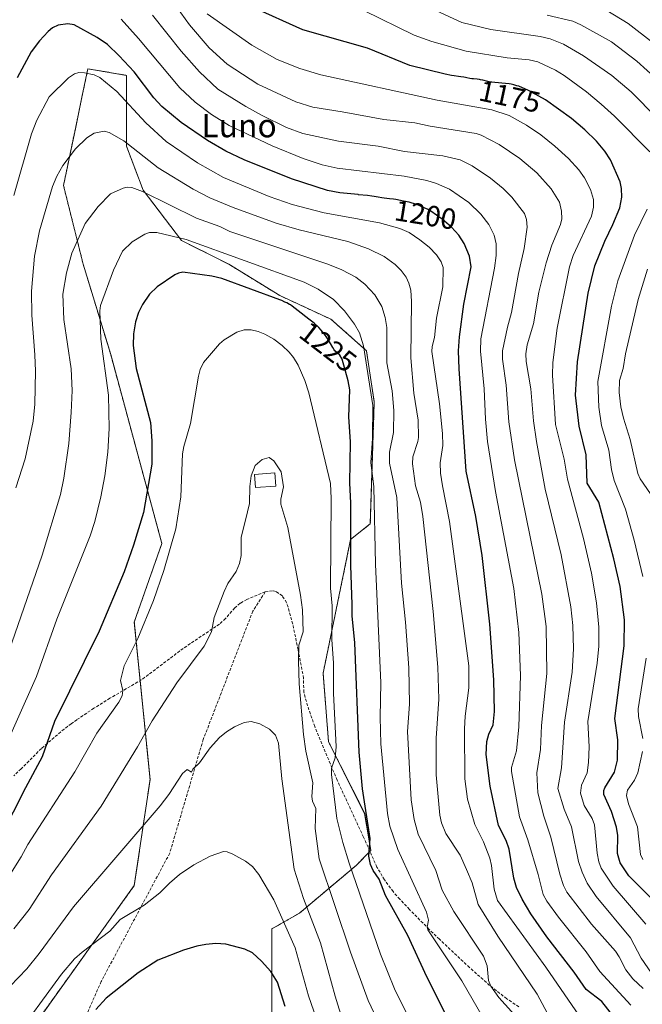
# Model space of a CAD drawing. Units: metres. Extents: x 664939 to 668396, y 4751233 to 4753629.
# Drawn here: x 665554 to 665767, y 4751414 to 4751751 of the extents above; entities that cross this region are included whole.
import ezdxf
from ezdxf.enums import TextEntityAlignment as Align

# ---------------------------------------------------------------- set-up
doc = ezdxf.new("R2010")
doc.units = ezdxf.units.M
doc.header["$MEASUREMENT"] = 0
doc.linetypes.add('TRAZOS', pattern=[0.75, 0.5, -0.25])
doc.linetypes.add('TRAZOSX2', pattern=[1.5, 1, -0.5])
for name, color, linetype, lineweight in [('Arbolado forestal', 92, 'TRAZOS', 0), ('Arbolado forestal CxS', 92, 'Continuous', 0), ('Curva de nivel maestra', 36, 'Continuous', 30), ('Curva de nivel normal', 36, 'Continuous', 0), ('Edificación', 1, 'Continuous', 13), ('Edificación Cxs', 1, 'Continuous', 13), ('Pastizal CxS', 92, 'Continuous', 0), ('Rótulo de curva de nivel directora', 19, 'Continuous', 0), ('Senda', 19, 'TRAZOSX2', 0), ('Texto cartográfico', 19, 'Continuous', 0)]:
    doc.layers.add(name, color=color, linetype=linetype, lineweight=lineweight)
doc.styles.add('Arial', font='txt', dxfattribs={"height": 0.2})

# ---------------------------------------------------------------- blocks, each defined once
blk = doc.blocks.new('*U158')
at = {"layer": 'Arbolado forestal CxS', "color": 92, "linetype": 'Continuous', "lineweight": 0}
blk.add_polyline3d([(665640.02, 4751397.68, 1255.13), (665640.02, 4751439.47, 1247.09), (665649.45, 4751444.87, 1241.75), (665668.85, 4751461.18, 1228.39), (665673.86, 4751466.33, 1224.94), (665671.79, 4751479, 1225.61), (665659.39, 4751503.61, 1230.55), (665657.54, 4751527.11, 1232.08), (665666.98, 4751572.95, 1224.84), (665673.72, 4751578.34, 1221.01), (665675.07, 4751620.14, 1219.49), (665672.38, 4751637.67, 1219.78), (665660.24, 4751648.45, 1222.95), (665642.72, 4751656.54, 1224.3), (665625.19, 4751667.33, 1221.79), (665609.01, 4751675.42, 1220.39), (665595.88, 4751692.65, 1214.87), (665590.13, 4751707.78, 1210.51), (665590.13, 4751732.05, 1201.56), (665576.9, 4751734.31, 1204.68), (665574.87, 4751724.57, 1207.06), (665572.73, 4751714.3, 1208.78), (665568.56, 4751694.29, 1211.15), (665575.3, 4751667.33, 1216.57), (665584.74, 4751636.32, 1221.02), (665602.27, 4751571.6, 1227.6), (665592.83, 4751544.64, 1228.04), (665598.22, 4751490.71, 1237.77), (665592.83, 4751454.31, 1243.31), (665546.02, 4751389, 1245.52)], dxfattribs=at)
blk = doc.blocks.new('*U161')
at = {"layer": 'Curva de nivel normal', "color": 36, "linetype": 'Continuous', "lineweight": 0}
for points in [[(665769.82, 4751588.6, 1165), (665766.2, 4751593.77, 1165), (665765.4, 4751595.53, 1165), (665762.84, 4751607.18, 1165), (665760.52, 4751614.56, 1165), (665759.65, 4751618.39, 1165), (665759.01, 4751623.32, 1165), (665759.15, 4751627.39, 1165), (665760.36, 4751631.57, 1165), (665761.25, 4751636.57, 1165), (665765.57, 4751655.22, 1165), (665768.75, 4751665.59, 1165)], [(665772, 4751717.39, 1165), (665763.09, 4751726.38, 1165), (665756.52, 4751732, 1165), (665746.79, 4751738.72, 1165), (665739.9, 4751742.75, 1165), (665735.33, 4751744.52, 1165), (665731.99, 4751745.42, 1165), (665715.03, 4751747.82, 1165), (665705.13, 4751750.17, 1165), (665694.98, 4751754.9, 1165)]]:
    blk.add_polyline3d(points, dxfattribs=at)
blk = doc.blocks.new('*U188')
at = {"layer": 'Curva de nivel normal', "color": 36, "linetype": 'Continuous', "lineweight": 0}
blk.add_polyline3d([(665770.82, 4751743.09, 1155), (665762.07, 4751749.86, 1155), (665754.75, 4751754.29, 1155)], dxfattribs=at)
blk = doc.blocks.new('*U211')
at = {"layer": 'Curva de nivel normal', "color": 36, "linetype": 'Continuous', "lineweight": 0}
for points in [[(665767.15, 4751463.24, 1170), (665766.37, 4751465.01, 1170), (665765.34, 4751474.48, 1170), (665762.24, 4751482.38, 1170), (665761.55, 4751485.14, 1170), (665761.91, 4751487.06, 1170), (665764.3, 4751490.43, 1170), (665765.44, 4751492.96, 1170), (665767.06, 4751500.24, 1170)], [(665767.08, 4751504.73, 1170), (665765.66, 4751512.27, 1170), (665765.52, 4751514.94, 1170), (665768.32, 4751532.31, 1170)], [(665767.15, 4751560.2, 1170), (665764.21, 4751572.68, 1170), (665761.17, 4751583.32, 1170), (665757.34, 4751593.13, 1170), (665756.41, 4751596.99, 1170), (665755.49, 4751603.55, 1170), (665752.96, 4751611.99, 1170), (665752, 4751618.36, 1170), (665751.69, 4751627.11, 1170), (665756.37, 4751652.97, 1170), (665758.54, 4751661.56, 1170), (665764.28, 4751677.32, 1170), (665768.58, 4751686.23, 1170)], [(665769.58, 4751705.89, 1170), (665757.45, 4751718.04, 1170), (665752.85, 4751722.16, 1170), (665747.8, 4751726.4, 1170), (665740.19, 4751731.98, 1170), (665737.21, 4751733.79, 1170), (665731.16, 4751736.68, 1170), (665728.17, 4751737.33, 1170), (665720.62, 4751738.04, 1170), (665706.57, 4751740.3, 1170), (665694.78, 4751743.66, 1170), (665688.74, 4751745.84, 1170), (665671.47, 4751754.32, 1170)]]:
    blk.add_polyline3d(points, dxfattribs=at)
blk = doc.blocks.new('*U231')
at = {"layer": 'Curva de nivel normal', "color": 36, "linetype": 'Continuous', "lineweight": 0}
blk.add_polyline3d([(665772.19, 4751730.53, 1160), (665765.13, 4751736.87, 1160), (665756.35, 4751743.59, 1160), (665745.94, 4751749.42, 1160), (665743.09, 4751750.64, 1160), (665734.38, 4751752.73, 1160)], dxfattribs=at)

msp = doc.modelspace()

# ---------------------------------------------------------------- linework, layer by layer
at = {"layer": 'Arbolado forestal', "color": 92, "linetype": 'TRAZOS', "lineweight": 0}
msp.add_polyline3d([(665546.02, 4751389, 1245.52), (665592.83, 4751454.31, 1243.31), (665598.22, 4751490.71, 1237.77), (665594.83, 4751524.58, 1231.31), (665592.83, 4751544.64, 1228.04), (665602.27, 4751571.6, 1227.6), (665584.74, 4751636.32, 1221.02), (665575.3, 4751667.33, 1216.57), (665568.56, 4751694.29, 1211.15), (665572.73, 4751714.3, 1208.78), (665574.87, 4751724.57, 1207.06), (665576.9, 4751734.31, 1204.68), (665590.13, 4751732.05, 1201.56), (665590.13, 4751707.78, 1210.51), (665595.88, 4751692.65, 1214.87), (665609.01, 4751675.42, 1220.39), (665625.19, 4751667.33, 1221.79), (665642.72, 4751656.54, 1224.3), (665660.24, 4751648.45, 1222.95), (665672.38, 4751637.67, 1219.78), (665675.07, 4751620.14, 1219.49), (665673.72, 4751578.34, 1221.01), (665666.98, 4751572.95, 1224.84), (665657.54, 4751527.11, 1232.08), (665659.39, 4751503.61, 1230.55), (665671.78, 4751479.01, 1225.61), (665673.86, 4751466.33, 1224.94), (665673.58, 4751466.04, 1225.04), (665668.85, 4751461.18, 1228.39), (665649.45, 4751444.87, 1241.75), (665640.02, 4751439.47, 1247.09), (665640.01, 4751397.68, 1255.13)], dxfattribs=at)
at = {"layer": 'Curva de nivel maestra', "color": 36, "linetype": 'Continuous', "lineweight": 30}
for points in [[(665770.06, 4751449.87, 1175), (665762.36, 4751457.69, 1175), (665759.41, 4751462.08, 1175), (665758.44, 4751465.31, 1175), (665758.59, 4751471.48, 1175), (665758.14, 4751474.35, 1175), (665756.39, 4751479.66, 1175), (665753.75, 4751485.56, 1175), (665753.74, 4751486.87, 1175), (665754.08, 4751487.81, 1175), (665757.44, 4751493.22, 1175), (665758.43, 4751497.28, 1175), (665758.57, 4751504.22, 1175), (665757.52, 4751511.6, 1175), (665760.75, 4751536.49, 1175), (665760.83, 4751545.42, 1175), (665759.34, 4751556.81, 1175), (665757.22, 4751566.28, 1175), (665752.03, 4751585.75, 1175), (665748.09, 4751592.22, 1175), (665747.76, 4751601.97, 1175), (665745.36, 4751611.8, 1175), (665744.02, 4751622.39, 1175), (665744.74, 4751633.88, 1175), (665748.43, 4751657.34, 1175), (665750.7, 4751666.75, 1175), (665754.12, 4751675.24, 1175), (665756.9, 4751680.94, 1175), (665759.21, 4751686.64, 1175), (665759.99, 4751690.34, 1175), (665759.87, 4751693.21, 1175), (665759.32, 4751695.54, 1175), (665756, 4751703.07, 1175), (665754.1, 4751706.05, 1175), (665751.29, 4751709.44, 1175), (665747.24, 4751713.43, 1175), (665742.7, 4751717.29, 1175), (665733.72, 4751723.68, 1175), (665727.93, 4751726.86, 1175), (665724.58, 4751728.29, 1175), (665723.93, 4751728.51, 1175), (665722.95, 4751728.79, 1175), (665721.99, 4751729, 1175), (665721.35, 4751729.11, 1175), (665720.04, 4751729.28, 1175), (665716.41, 4751729.56, 1175), (665715.4, 4751729.68, 1175), (665714.92, 4751729.76, 1175), (665713.98, 4751729.96, 1175), (665712.26, 4751730.38, 1175), (665711.47, 4751730.55, 1175), (665711.1, 4751730.62, 1175), (665710.38, 4751730.71, 1175), (665709.1, 4751730.83, 1175), (665708.54, 4751730.88, 1175), (665707.79, 4751731.01, 1175), (665706.84, 4751731.22, 1175), (665706.34, 4751731.3, 1175), (665705.78, 4751731.38, 1175), (665704.73, 4751731.51, 1175), (665703.99, 4751731.61, 1175), (665702.52, 4751731.87, 1175), (665701.59, 4751732.04, 1175), (665699.34, 4751732.5, 1175), (665687.22, 4751735.47, 1175), (665672.71, 4751741.33, 1175), (665650.54, 4751747.69, 1175), (665633.39, 4751755.43, 1175)], [(665760.11, 4751405.62, 1200), (665753.09, 4751414.59, 1200), (665747.72, 4751418.67, 1200), (665743.62, 4751424.67, 1200), (665734.26, 4751436.75, 1200), (665728.75, 4751444.63, 1200), (665725.76, 4751449.6, 1200), (665723.85, 4751453.61, 1200), (665722.91, 4751456.83, 1200), (665721.35, 4751466.73, 1200), (665720.28, 4751469.74, 1200), (665717.72, 4751474.85, 1200), (665714.84, 4751488.37, 1200), (665713.41, 4751499.23, 1200), (665713.63, 4751503.67, 1200), (665714.37, 4751506.22, 1200), (665715.81, 4751509.44, 1200), (665716.26, 4751513.94, 1200), (665716.05, 4751524.87, 1200), (665714.73, 4751543.92, 1200), (665712.06, 4751567.4, 1200), (665709.91, 4751580.83, 1200), (665706.63, 4751596.34, 1200), (665704.2, 4751631.4, 1200), (665703.99, 4751637.56, 1200), (665704.24, 4751642.37, 1200), (665705.79, 4751653.59, 1200), (665708.33, 4751666.36, 1200), (665707.74, 4751670.02, 1200), (665705.9, 4751674.42, 1200), (665704.02, 4751677.3, 1200), (665701.54, 4751679.99, 1200), (665698.34, 4751682.8, 1200), (665694.5, 4751685.46, 1200), (665694.17, 4751685.66, 1200), (665693.53, 4751686.01, 1200), (665692.24, 4751686.64, 1200), (665690.93, 4751687.23, 1200), (665690.29, 4751687.5, 1200), (665689.35, 4751687.86, 1200), (665688.48, 4751688.16, 1200), (665688.08, 4751688.28, 1200), (665687.7, 4751688.39, 1200), (665687.02, 4751688.54, 1200), (665685.13, 4751688.87, 1200), (665684.09, 4751689.1, 1200), (665682.51, 4751689.44, 1200), (665681.65, 4751689.58, 1200), (665680.29, 4751689.75, 1200), (665678.48, 4751689.94, 1200), (665677.62, 4751690.05, 1200), (665676.39, 4751690.29, 1200), (665675.1, 4751690.53, 1200), (665674.29, 4751690.66, 1200), (665672.77, 4751690.86, 1200), (665669.72, 4751691.15, 1200), (665669.57, 4751691.16, 1200), (665663.22, 4751691.83, 1200), (665659.01, 4751692.61, 1200), (665646.73, 4751696.59, 1200), (665630.43, 4751703.05, 1200), (665624.16, 4751706.06, 1200), (665617.88, 4751709.68, 1200), (665608.92, 4751715.89, 1200), (665602.24, 4751721.43, 1200), (665599.54, 4751724.36, 1200), (665592.79, 4751733.24, 1200), (665587.67, 4751738.78, 1200), (665583.62, 4751742.59, 1200), (665580.11, 4751745.08, 1200), (665572.17, 4751749.32, 1200), (665570, 4751749.67, 1200), (665566.74, 4751749.24, 1200), (665564.77, 4751748.3, 1200), (665563.29, 4751747.09, 1200), (665560.31, 4751743.85, 1200), (665557.51, 4751740.07, 1200), (665552.67, 4751731.24, 1200)], [(665702.78, 4751403.69, 1225), (665693.06, 4751422.98, 1225), (665686.59, 4751437.19, 1225), (665678.9, 4751450.85, 1225), (665676.77, 4751456.52, 1225), (665674.68, 4751459.52, 1225), (665673.84, 4751461.48, 1225), (665673.27, 4751464.38, 1225), (665673.66, 4751470.47, 1225), (665671.04, 4751487.48, 1225), (665669.85, 4751500.06, 1225), (665668.4, 4751537.51, 1225), (665667.46, 4751546.73, 1225), (665667.49, 4751550.6, 1225), (665666.99, 4751564.01, 1225), (665667.07, 4751585.48, 1225), (665666.68, 4751592.23, 1225), (665666.88, 4751606.47, 1225), (665666.41, 4751615, 1225), (665666.66, 4751624.21, 1225), (665666.18, 4751627.35, 1225), (665664.13, 4751634.71, 1225), (665663.31, 4751636.15, 1225), (665661.6, 4751637.66, 1225), (665661.38, 4751637.96, 1225), (665660.85, 4751638.8, 1225), (665659.25, 4751641.49, 1225), (665658.62, 4751642.49, 1225), (665658.29, 4751642.97, 1225), (665657.7, 4751643.78, 1225), (665657.39, 4751644.16, 1225), (665656.9, 4751644.73, 1225), (665656.08, 4751645.59, 1225), (665655.62, 4751646.02, 1225), (665654.57, 4751646.95, 1225), (665653.98, 4751647.45, 1225), (665652.68, 4751648.48, 1225), (665648.96, 4751651.34, 1225), (665646.9, 4751652.95, 1225), (665646.36, 4751653.33, 1225), (665646.06, 4751653.51, 1225), (665645.09, 4751654.04, 1225), (665644.48, 4751654.33, 1225), (665643.35, 4751654.82, 1225), (665642.75, 4751655.06, 1225), (665622.82, 4751662.44, 1225), (665619.44, 4751663.22, 1225), (665609.51, 4751664.53, 1225), (665608.02, 4751664.28, 1225), (665606.77, 4751663.66, 1225), (665600.71, 4751659.55, 1225), (665597.98, 4751657.02, 1225), (665595.6, 4751653.52, 1225), (665594.22, 4751650.78, 1225), (665593.27, 4751647.56, 1225), (665592.56, 4751643.47, 1225), (665592.42, 4751639.47, 1225), (665593.41, 4751631.52, 1225), (665598.36, 4751613.07, 1225), (665598.88, 4751606.82, 1225), (665598.79, 4751598.73, 1225), (665595.94, 4751582.2, 1225), (665592.55, 4751571.02, 1225), (665589.3, 4751561.83, 1225), (665580.74, 4751541.55, 1225), (665565.46, 4751510.59, 1225), (665561.3, 4751498.42, 1225), (665555.54, 4751487.86, 1225), (665547.06, 4751471.18, 1225)], [(665644.54, 4751412.86, 1250), (665641.96, 4751421.17, 1250), (665639.6, 4751424.83, 1250), (665636.46, 4751428.41, 1250), (665633.35, 4751431.2, 1250), (665630.66, 4751432.54, 1250), (665624.18, 4751434.23, 1250), (665620.8, 4751434.39, 1250), (665617.4, 4751434.14, 1250), (665614.21, 4751433.56, 1250), (665609.65, 4751432.18, 1250), (665600.89, 4751428.72, 1250), (665594.19, 4751424.42, 1250), (665583.22, 4751415.68, 1250), (665579.59, 4751411.78, 1250)]]:
    msp.add_polyline3d(points, dxfattribs=at)
at = {"layer": 'Curva de nivel normal', "color": 36, "linetype": 'Continuous', "lineweight": 0}
for points in [[(665607.32, 4751755.51, 1185), (665611.78, 4751749.33, 1185), (665618.51, 4751741.44, 1185), (665624.64, 4751735.91, 1185), (665635.17, 4751729.03, 1185), (665648.2, 4751722.98, 1185), (665654.01, 4751721.13, 1185), (665664.07, 4751719.59, 1185), (665678.32, 4751716.89, 1185), (665689.03, 4751715.81, 1185), (665694.2, 4751714.62, 1185), (665709.96, 4751712.09, 1185), (665711.68, 4751711.56, 1185), (665717.86, 4751708.4, 1185), (665725.02, 4751703.58, 1185), (665730.78, 4751698.62, 1185), (665735.74, 4751693.13, 1185), (665738.59, 4751688.54, 1185), (665739.31, 4751685.44, 1185), (665739.39, 4751682.89, 1185), (665738.86, 4751680.87, 1185), (665735.92, 4751673.82, 1185), (665734.02, 4751667.8, 1185), (665731.53, 4751657.69, 1185), (665729.63, 4751646.87, 1185), (665727.45, 4751639.69, 1185), (665727.03, 4751636.61, 1185), (665727.09, 4751633.97, 1185), (665728.7, 4751624.63, 1185), (665729.68, 4751613.64, 1185), (665730.7, 4751606.57, 1185), (665733.67, 4751590.23, 1185), (665739.18, 4751567.74, 1185), (665742.4, 4751549.9, 1185), (665743.19, 4751543.42, 1185), (665743.38, 4751535.51, 1185), (665742.95, 4751527.49, 1185), (665740.29, 4751510.34, 1185), (665739.21, 4751494.65, 1185), (665738, 4751487.62, 1185), (665740.13, 4751480.44, 1185), (665742.7, 4751474.4, 1185), (665745.1, 4751462.57, 1185), (665746.31, 4751458.88, 1185), (665748.03, 4751455.14, 1185), (665751.18, 4751450.57, 1185), (665762.91, 4751436.4, 1185), (665766.57, 4751429.37, 1185), (665770.08, 4751424.22, 1185)], [(665767.25, 4751418.99, 1190), (665763.66, 4751422.32, 1190), (665761.27, 4751425.43, 1190), (665759.08, 4751429.85, 1190), (665757.73, 4751431.82, 1190), (665749.55, 4751441.13, 1190), (665741.05, 4751452.04, 1190), (665739.98, 4751454.28, 1190), (665738.68, 4751458.27, 1190), (665735.6, 4751470.87, 1190), (665733.18, 4751478.09, 1190), (665731.14, 4751486.12, 1190), (665730.76, 4751492.9, 1190), (665732.05, 4751500.95, 1190), (665732.39, 4751509.17, 1190), (665734.25, 4751527.05, 1190), (665734.01, 4751543.15, 1190), (665732.5, 4751554.16, 1190), (665723.11, 4751600.3, 1190), (665721.23, 4751613.26, 1190), (665720.25, 4751625.87, 1190), (665719.02, 4751634.76, 1190), (665719.02, 4751637.59, 1190), (665720.74, 4751645.68, 1190), (665722.17, 4751650.75, 1190), (665724.49, 4751664.09, 1190), (665726.43, 4751672.7, 1190), (665727.45, 4751680.03, 1190), (665727.24, 4751682.68, 1190), (665726.52, 4751684.67, 1190), (665722.28, 4751690.24, 1190), (665719.3, 4751693.22, 1190), (665714.93, 4751696.78, 1190), (665708.6, 4751701.02, 1190), (665704.58, 4751703.08, 1190), (665698.6, 4751704.45, 1190), (665685.4, 4751705.99, 1190), (665676.37, 4751707.81, 1190), (665662.86, 4751709.48, 1190), (665650.57, 4751712.07, 1190), (665644.98, 4751714.23, 1190), (665636.71, 4751718.27, 1190), (665631.07, 4751721.35, 1190), (665621.47, 4751727.3, 1190), (665615.2, 4751733.22, 1190), (665608.94, 4751740.39, 1190), (665599.08, 4751752.7, 1190)], [(665617.79, 4751753.13, 1180), (665633.14, 4751742.4, 1180), (665641.81, 4751737.45, 1180), (665649.52, 4751734.36, 1180), (665656.71, 4751732.28, 1180), (665696.68, 4751723.53, 1180), (665715.41, 4751720.21, 1180), (665721.32, 4751718.27, 1180), (665727.28, 4751715.01, 1180), (665732.13, 4751711.68, 1180), (665736.94, 4751707.81, 1180), (665741.62, 4751703.5, 1180), (665745.19, 4751699.72, 1180), (665747.18, 4751696.92, 1180), (665749.23, 4751692.92, 1180), (665750.2, 4751689.47, 1180), (665750.25, 4751686.81, 1180), (665749.54, 4751683.73, 1180), (665743.23, 4751670.24, 1180), (665742, 4751666.46, 1180), (665737.8, 4751645.44, 1180), (665736.26, 4751633.67, 1180), (665736.21, 4751629.22, 1180), (665737.16, 4751612.35, 1180), (665740.22, 4751600.46, 1180), (665741.37, 4751593.62, 1180), (665746.78, 4751573.28, 1180), (665749.56, 4751561.38, 1180), (665751.23, 4751551.28, 1180), (665752.02, 4751542.91, 1180), (665752.03, 4751536.41, 1180), (665751.54, 4751530.5, 1180), (665748.29, 4751510.54, 1180), (665748.77, 4751501.87, 1180), (665748.52, 4751496.51, 1180), (665748.03, 4751492.92, 1180), (665746.17, 4751488.76, 1180), (665745.78, 4751485.93, 1180), (665746.98, 4751481.79, 1180), (665749.76, 4751477.25, 1180), (665750.53, 4751475.11, 1180), (665751.53, 4751465.37, 1180), (665752.1, 4751462.44, 1180), (665752.87, 4751460.32, 1180), (665756.98, 4751454.13, 1180), (665768.17, 4751441.06, 1180)], [(665763.04, 4751413.32, 1195), (665752.42, 4751424.83, 1195), (665747.74, 4751431.64, 1195), (665738.18, 4751443.5, 1195), (665734.2, 4751448.93, 1195), (665733.02, 4751451.28, 1195), (665731.21, 4751458.08, 1195), (665727.76, 4751469.97, 1195), (665724.9, 4751477.86, 1195), (665722.07, 4751493.44, 1195), (665722.14, 4751494.75, 1195), (665723.85, 4751500.54, 1195), (665724.67, 4751508.68, 1195), (665725.22, 4751526.36, 1195), (665724.6, 4751541.09, 1195), (665722.9, 4751556.11, 1195), (665716.65, 4751589.37, 1195), (665713.85, 4751606.48, 1195), (665713.16, 4751614.17, 1195), (665712.74, 4751624.59, 1195), (665711.46, 4751637.54, 1195), (665711.57, 4751641.76, 1195), (665716.32, 4751665.96, 1195), (665716.85, 4751670.3, 1195), (665716.83, 4751674.3, 1195), (665716.18, 4751677.32, 1195), (665714.4, 4751680.96, 1195), (665711.63, 4751684.49, 1195), (665707.51, 4751688.45, 1195), (665700.85, 4751692.98, 1195), (665696.36, 4751694.95, 1195), (665693.05, 4751695.96, 1195), (665685.37, 4751697.47, 1195), (665662.35, 4751700.27, 1195), (665657.22, 4751701.43, 1195), (665650.74, 4751703.5, 1195), (665640.06, 4751707.86, 1195), (665625.37, 4751714.88, 1195), (665619.3, 4751718.63, 1195), (665613.72, 4751722.83, 1195), (665608.43, 4751727.72, 1195), (665594.29, 4751744.67, 1195), (665588.33, 4751751.31, 1195)], [(665551.49, 4751690.87, 1205), (665557.54, 4751712.05, 1205), (665559.43, 4751716.73, 1205), (665563.63, 4751724.74, 1205), (665570.24, 4751731.24, 1205), (665572.28, 4751732.62, 1205), (665573.84, 4751733.01, 1205), (665575.76, 4751732.94, 1205), (665579.05, 4751732.28, 1205), (665580.96, 4751731.35, 1205), (665586.84, 4751726.46, 1205), (665596.79, 4751715.78, 1205), (665603.72, 4751709.42, 1205), (665614.5, 4751702.01, 1205), (665623.39, 4751697.01, 1205), (665639.04, 4751690.57, 1205), (665646.92, 4751687.83, 1205), (665657.86, 4751684.96, 1205), (665676.87, 4751681.53, 1205), (665683.84, 4751679.58, 1205), (665687.05, 4751678.14, 1205), (665690.75, 4751675.68, 1205), (665693.85, 4751673.15, 1205), (665696.37, 4751670.52, 1205), (665697.99, 4751668.18, 1205), (665698.7, 4751666.17, 1205), (665698.56, 4751659.55, 1205), (665696.46, 4751648.78, 1205), (665695.78, 4751642.2, 1205), (665694.87, 4751639.07, 1205), (665694.84, 4751637.44, 1205), (665697.4, 4751619.44, 1205), (665698.44, 4751609.23, 1205), (665698.57, 4751605.12, 1205), (665697.7, 4751599.24, 1205), (665697.83, 4751595.63, 1205), (665698.42, 4751591.32, 1205), (665700.91, 4751579.12, 1205), (665707.51, 4751529.61, 1205), (665707.47, 4751522.08, 1205), (665706.21, 4751512.38, 1205), (665706.02, 4751508.08, 1205), (665706.17, 4751490.9, 1205), (665707.04, 4751483.94, 1205), (665709.55, 4751475.2, 1205), (665712.51, 4751469.28, 1205), (665714.66, 4751463.74, 1205), (665715.24, 4751461.24, 1205), (665716.21, 4751453.05, 1205), (665717.31, 4751449.17, 1205), (665733.85, 4751426.33, 1205), (665745.44, 4751409.53, 1205)], [(665552.19, 4751590.65, 1210), (665555.38, 4751600.54, 1210), (665558.17, 4751613.52, 1210), (665558.72, 4751619.32, 1210), (665558.93, 4751630.59, 1210), (665558.78, 4751636.22, 1210), (665557.71, 4751649.82, 1210), (665557.55, 4751658.06, 1210), (665558.63, 4751670.02, 1210), (665560.38, 4751678.8, 1210), (665564.75, 4751693.91, 1210), (665566.27, 4751697.49, 1210), (665568.37, 4751701.18, 1210), (665572.63, 4751706.89, 1210), (665576.51, 4751710.68, 1210), (665579.06, 4751712.19, 1210), (665582.45, 4751712.87, 1210), (665584.16, 4751712.45, 1210), (665589.29, 4751709.64, 1210), (665600.96, 4751700.33, 1210), (665612.96, 4751693, 1210), (665618.74, 4751690.05, 1210), (665626.66, 4751686.71, 1210), (665641.43, 4751681.39, 1210), (665649.33, 4751679.12, 1210), (665666.03, 4751675.1, 1210), (665673.1, 4751672.62, 1210), (665678.46, 4751669.92, 1210), (665682.28, 4751667.21, 1210), (665684.35, 4751665.18, 1210), (665686.05, 4751662.82, 1210), (665686.98, 4751660.79, 1210), (665687.56, 4751658.46, 1210), (665687.84, 4751654.51, 1210), (665687.62, 4751635.24, 1210), (665688.68, 4751623.09, 1210), (665690.18, 4751613.81, 1210), (665690.23, 4751607.95, 1210), (665690.05, 4751606.54, 1210), (665688.34, 4751601.33, 1210), (665688.18, 4751598.87, 1210), (665689.23, 4751591.32, 1210), (665690.92, 4751585.69, 1210), (665691.74, 4751580.83, 1210), (665695.3, 4751548.23, 1210), (665696.82, 4751529.15, 1210), (665697.19, 4751518.16, 1210), (665696.32, 4751504.8, 1210), (665696.31, 4751492.28, 1210), (665697.56, 4751478.42, 1210), (665698.09, 4751475.82, 1210), (665699.64, 4751472.11, 1210), (665704.49, 4751464.68, 1210), (665706.72, 4751459.86, 1210), (665708.62, 4751455.25, 1210), (665710.68, 4751447.84, 1210), (665717.46, 4751437, 1210), (665730.96, 4751417.04, 1210), (665735.31, 4751408.97, 1210)], [(665546.63, 4751525.58, 1215), (665561.21, 4751567.62, 1215), (665567.56, 4751588.41, 1215), (665568.69, 4751593.91, 1215), (665570.35, 4751605.8, 1215), (665571.24, 4751616.46, 1215), (665571.51, 4751624.03, 1215), (665571.18, 4751631.45, 1215), (665568.63, 4751648.3, 1215), (665568.28, 4751657.03, 1215), (665569.61, 4751664.37, 1215), (665571.42, 4751671.09, 1215), (665575.96, 4751681.28, 1215), (665580.4, 4751687.12, 1215), (665584.64, 4751691.4, 1215), (665588.99, 4751693.43, 1215), (665590.43, 4751693.75, 1215), (665592, 4751693.63, 1215), (665595.65, 4751692.24, 1215), (665614.17, 4751683.14, 1215), (665622.14, 4751680.21, 1215), (665625.52, 4751678.55, 1215), (665659.12, 4751667.32, 1215), (665663.94, 4751665.43, 1215), (665668.76, 4751662.84, 1215), (665671.84, 4751660.5, 1215), (665675.22, 4751656.81, 1215), (665677.7, 4751652.76, 1215), (665678.8, 4751648.99, 1215), (665679.35, 4751645.63, 1215), (665679.37, 4751633.52, 1215), (665681.2, 4751623.9, 1215), (665681.78, 4751617.12, 1215), (665681.64, 4751609.65, 1215), (665680.31, 4751602.92, 1215), (665680.32, 4751599.16, 1215), (665682.85, 4751587.29, 1215), (665684.45, 4751558.02, 1215), (665685.78, 4751544.63, 1215), (665686.88, 4751528.91, 1215), (665687.13, 4751516.47, 1215), (665686.43, 4751507.15, 1215), (665687.74, 4751483.67, 1215), (665688.78, 4751476.99, 1215), (665690.11, 4751471.98, 1215), (665696.17, 4751459.43, 1215), (665698.37, 4751452.71, 1215), (665702.4, 4751445.4, 1215), (665712.48, 4751430.05, 1215), (665713.77, 4751426.81, 1215), (665714.29, 4751421.81, 1215), (665715.04, 4751419.84, 1215), (665717.82, 4751415.89, 1215), (665724.33, 4751408.77, 1215)], [(665545.69, 4751495.69, 1220), (665559.3, 4751525.95, 1220), (665566.3, 4751545.63, 1220), (665577.64, 4751574.17, 1220), (665579.28, 4751579.09, 1220), (665581.34, 4751587.53, 1220), (665582.71, 4751594.77, 1220), (665583.71, 4751602.83, 1220), (665584.2, 4751610.97, 1220), (665583.94, 4751622.41, 1220), (665581.32, 4751641.58, 1220), (665581.01, 4751651.32, 1220), (665581.2, 4751653.19, 1220), (665585.66, 4751665.22, 1220), (665588.79, 4751671.83, 1220), (665592.04, 4751675.01, 1220), (665596.42, 4751677.6, 1220), (665598, 4751678.18, 1220), (665600.55, 4751678.13, 1220), (665610.56, 4751675.8, 1220), (665651, 4751661.1, 1220), (665655.9, 4751658.7, 1220), (665661.09, 4751655.23, 1220), (665664.86, 4751651.32, 1220), (665668.34, 4751646.75, 1220), (665669.99, 4751643.84, 1220), (665671.43, 4751639.32, 1220), (665674.62, 4751618.85, 1220), (665674.5, 4751607.62, 1220), (665673.86, 4751599.31, 1220), (665674.9, 4751590.99, 1220), (665675.55, 4751564.45, 1220), (665677.37, 4751523.86, 1220), (665677.11, 4751512.04, 1220), (665677.36, 4751502.91, 1220), (665679.6, 4751478.98, 1220), (665680.38, 4751474.69, 1220), (665683.11, 4751466.65, 1220), (665693, 4751445.19, 1220), (665693.67, 4751442.46, 1220), (665693.25, 4751440.03, 1220), (665693.49, 4751439.12, 1220), (665705.06, 4751421.68, 1220), (665712.45, 4751408.95, 1220)], [(665688.52, 4751405.74, 1230), (665682, 4751418.92, 1230), (665677.22, 4751430.79, 1230), (665666.43, 4751461.96, 1230), (665664.28, 4751469.07, 1230), (665662.26, 4751477.24, 1230), (665660.4, 4751492.43, 1230), (665660.42, 4751494.52, 1230), (665661.72, 4751498.04, 1230), (665661.98, 4751501.86, 1230), (665661.11, 4751520.22, 1230), (665661.11, 4751530.71, 1230), (665660.59, 4751538.57, 1230), (665660.64, 4751550.22, 1230), (665660.04, 4751556.31, 1230), (665660.34, 4751587.03, 1230), (665660.12, 4751592.15, 1230), (665652.6, 4751623.19, 1230), (665651.27, 4751627.43, 1230), (665648.99, 4751632.68, 1230), (665647.43, 4751635.38, 1230), (665645.92, 4751637.16, 1230), (665643.48, 4751639.48, 1230), (665640.6, 4751641.57, 1230), (665637.58, 4751643.34, 1230), (665635.27, 4751644.27, 1230), (665632.84, 4751644.84, 1230), (665630.49, 4751644.83, 1230), (665627.93, 4751643.96, 1230), (665623.63, 4751641.4, 1230), (665622.01, 4751640.05, 1230), (665616.6, 4751633.64, 1230), (665615.44, 4751631.22, 1230), (665614.78, 4751628.89, 1230), (665612.06, 4751612.67, 1230), (665609.75, 4751604.81, 1230), (665609.29, 4751602.3, 1230), (665608.78, 4751587.55, 1230), (665607.11, 4751576.55, 1230), (665602.97, 4751562.33, 1230), (665599.36, 4751552.01, 1230), (665594.01, 4751539.02, 1230), (665589.31, 4751529.65, 1230), (665588.14, 4751524.55, 1230), (665588.92, 4751521.23, 1230), (665588.69, 4751519.37, 1230), (665587.47, 4751517.16, 1230), (665579.93, 4751506.56, 1230), (665572.47, 4751493.31, 1230), (665556.38, 4751468.35, 1230), (665554.04, 4751464.16, 1230), (665547.28, 4751453.44, 1230)], [(665681.57, 4751396.9, 1235), (665673, 4751414.91, 1235), (665666.9, 4751431.47, 1235), (665656.22, 4751463.43, 1235), (665654.78, 4751473.89, 1235), (665655.04, 4751480.72, 1235), (665653.91, 4751483.26, 1235), (665653.65, 4751484.83, 1235), (665653.98, 4751489.57, 1235), (665651.63, 4751500.38, 1235), (665650.8, 4751506.13, 1235), (665649.36, 4751523.44, 1235), (665649.06, 4751531.29, 1235), (665649.2, 4751536.67, 1235), (665650.76, 4751541.24, 1235), (665650.44, 4751548.78, 1235), (665649.79, 4751553.8, 1235), (665645.41, 4751577.06, 1235), (665643.06, 4751585, 1235), (665643.02, 4751586.82, 1235), (665643.93, 4751591.03, 1235), (665643.2, 4751596.16, 1235), (665640.6, 4751599.95, 1235), (665639.08, 4751601.07, 1235), (665636.64, 4751600.39, 1235), (665634.25, 4751598.35, 1235), (665632.86, 4751594.81, 1235), (665632.39, 4751591.12, 1235), (665632.29, 4751585.32, 1235), (665630.9, 4751579.53, 1235), (665629.42, 4751573.71, 1235), (665629.51, 4751567.49, 1235), (665628.94, 4751564.73, 1235), (665627.71, 4751561.98, 1235), (665624.9, 4751557.89, 1235), (665623.61, 4751555.14, 1235), (665620.17, 4751546.2, 1235), (665619.34, 4751541.34, 1235), (665616.82, 4751536.33, 1235), (665607.44, 4751523.77, 1235), (665598.97, 4751510.76, 1235), (665593.9, 4751501.82, 1235), (665581.44, 4751481.53, 1235), (665564.42, 4751458.02, 1235), (665556.79, 4751446.14, 1235), (665551.51, 4751439.47, 1235)], [(665664.51, 4751407.17, 1240), (665661.62, 4751416.43, 1240), (665656.6, 4751434.65, 1240), (665650.83, 4751449.82, 1240), (665647.61, 4751459.96, 1240), (665643.37, 4751490.86, 1240), (665642.26, 4751503.15, 1240), (665641.27, 4751505.83, 1240), (665639.15, 4751507.88, 1240), (665635.85, 4751509.77, 1240), (665632.9, 4751510.54, 1240), (665630.48, 4751510.2, 1240), (665627.15, 4751508.77, 1240), (665624.38, 4751507.04, 1240), (665622.05, 4751505.11, 1240), (665618.87, 4751501.49, 1240), (665615.12, 4751496.43, 1240), (665612.9, 4751494.24, 1240), (665612.42, 4751493.16, 1240), (665610.89, 4751494.04, 1240), (665609.34, 4751492.73, 1240), (665604.62, 4751485.53, 1240), (665601.68, 4751481.63, 1240), (665572.04, 4751446.98, 1240), (665560.27, 4751430.97, 1240), (665555.96, 4751425.81, 1240), (665550.32, 4751419.77, 1240)], [(665671.23, 4751362.62, 1245), (665652.53, 4751416.47, 1245), (665647.91, 4751432.93, 1245), (665640.7, 4751449.37, 1245), (665635.5, 4751458.13, 1245), (665633.34, 4751460.8, 1245), (665630.92, 4751462.68, 1245), (665626.6, 4751465.04, 1245), (665624.67, 4751465.85, 1245), (665623.38, 4751466.04, 1245), (665618.82, 4751464.4, 1245), (665613.23, 4751461.44, 1245), (665608.36, 4751458.05, 1245), (665604.92, 4751455.18, 1245), (665601.52, 4751451.84, 1245), (665596.23, 4751447.58, 1245), (665588.01, 4751442.62, 1245), (665584.41, 4751438.67, 1245), (665574.96, 4751431.53, 1245), (665572.35, 4751429.22, 1245), (665567.91, 4751423.9, 1245), (665550.82, 4751400.63, 1245)]]:
    msp.add_polyline3d(points, dxfattribs=at)
at = {"layer": 'Edificación', "color": 1, "linetype": 'Continuous', "lineweight": 13}
msp.add_polyline3d([(665641.3, 4751591.27, 1235.38), (665634.36, 4751590.76, 1237.32), (665634.03, 4751595.26, 1236.65), (665640.98, 4751595.77, 1236.59), (665641.3, 4751591.27, 1235.38)], dxfattribs=at)
at = {"layer": 'Edificación Cxs', "color": 1, "linetype": 'Continuous', "lineweight": 13}
msp.add_polyline3d([(665641.3, 4751591.27, 1235.38), (665634.36, 4751590.76, 1237.32), (665634.03, 4751595.26, 1236.65), (665640.98, 4751595.77, 1236.59), (665641.3, 4751591.27, 1235.38)], close=True, dxfattribs=at)
at = {"layer": 'Pastizal CxS', "color": 92, "linetype": 'Continuous', "lineweight": 0}
for points in [[(665546.02, 4751389, 1245.52), (665592.83, 4751454.31, 1243.31), (665598.22, 4751490.71, 1237.77), (665592.83, 4751544.64, 1228.04), (665602.27, 4751571.6, 1227.6), (665584.74, 4751636.32, 1221.02), (665575.3, 4751667.33, 1216.57), (665568.56, 4751694.29, 1211.15), (665572.73, 4751714.3, 1208.78), (665574.87, 4751724.57, 1207.06), (665576.9, 4751734.31, 1204.68), (665590.13, 4751732.05, 1201.56), (665590.13, 4751707.78, 1210.51), (665595.88, 4751692.65, 1214.87), (665609.01, 4751675.42, 1220.39), (665625.19, 4751667.33, 1221.79), (665642.72, 4751656.54, 1224.3), (665660.24, 4751648.45, 1222.95), (665672.38, 4751637.67, 1219.78), (665675.07, 4751620.14, 1219.49), (665673.72, 4751578.34, 1221.01), (665666.98, 4751572.95, 1224.84), (665657.54, 4751527.11, 1232.08), (665659.39, 4751503.61, 1230.55), (665671.78, 4751479, 1225.61), (665673.86, 4751466.33, 1224.94), (665668.85, 4751461.18, 1228.39), (665649.45, 4751444.87, 1241.75), (665640.02, 4751439.47, 1247.09), (665640.02, 4751397.68, 1255.13)], [(665546.02, 4751389, 1245.52), (665592.83, 4751454.31, 1243.31), (665598.22, 4751490.71, 1237.77), (665594.83, 4751524.58, 1231.31), (665592.83, 4751544.64, 1228.04), (665602.27, 4751571.6, 1227.6), (665584.74, 4751636.32, 1221.02), (665575.3, 4751667.33, 1216.57), (665568.56, 4751694.29, 1211.15), (665572.73, 4751714.3, 1208.78), (665574.87, 4751724.57, 1207.06), (665576.9, 4751734.31, 1204.68), (665590.13, 4751732.05, 1201.56), (665590.13, 4751707.78, 1210.51), (665595.88, 4751692.65, 1214.87), (665609.01, 4751675.42, 1220.39), (665625.19, 4751667.33, 1221.79), (665642.72, 4751656.54, 1224.3), (665660.24, 4751648.45, 1222.95), (665672.38, 4751637.67, 1219.78), (665675.07, 4751620.14, 1219.49), (665673.72, 4751578.34, 1221.01), (665666.98, 4751572.95, 1224.84), (665657.54, 4751527.11, 1232.08), (665659.39, 4751503.61, 1230.55), (665671.78, 4751479.01, 1225.61), (665673.86, 4751466.33, 1224.94), (665673.58, 4751466.04, 1225.04), (665668.85, 4751461.18, 1228.39), (665649.45, 4751444.87, 1241.75), (665640.02, 4751439.47, 1247.09), (665640.01, 4751397.68, 1255.13)]]:
    msp.add_polyline3d(points, dxfattribs=at)
at = {"layer": 'Senda', "color": 19, "linetype": 'TRAZOSX2', "lineweight": 0}
for points in [[(665637.72, 4751554.98, 1236.69), (665631.44, 4751552.4, 1236.59), (665629.11, 4751551.07, 1236.29), (665627.24, 4751549.46, 1235.98), (665624.09, 4751545.83, 1235.75), (665622, 4751543.94, 1235.41), (665609.63, 4751535.62, 1233.33), (665595.3, 4751524.85, 1231.41), (665584.49, 4751518.53, 1228.86), (665578.99, 4751515.09, 1227.99), (665573.16, 4751511.17, 1227.1), (665571.23, 4751509.8, 1226.57), (665568.78, 4751507.97, 1226.18), (665563.05, 4751503.06, 1225.14), (665560.96, 4751501.28, 1224.58), (665554.02, 4751494.29, 1223.3), (665551.55, 4751491.96, 1222.95)], [(665637.72, 4751554.98, 1236.69), (665633.47, 4751548.42, 1237), (665616.47, 4751504.42, 1239.38), (665604.97, 4751465.42, 1243.11), (665581.47, 4751421.42, 1248.11), (665563.47, 4751380.42, 1251.74), (665558.97, 4751362.42, 1252.7), (665557.97, 4751341.42, 1254.37)], [(665724.62, 4751412.75, 1213.32), (665720.5, 4751415.5, 1214.34), (665714.62, 4751420.09, 1215.36), (665707.71, 4751426.22, 1217.25), (665697.39, 4751435.92, 1219.31), (665693.9, 4751439.3, 1220.33), (665687.11, 4751446.13, 1221.81), (665683.82, 4751449.62, 1222.88), (665681.53, 4751452.23, 1223.24), (665678.58, 4751456.27, 1224.5), (665676, 4751460.63, 1224.77), (665671.39, 4751470.94, 1225.68), (665662.37, 4751490.45, 1229.45), (665656.54, 4751504.24, 1231.5), (665654.68, 4751508.85, 1232.82), (665652.21, 4751515.92, 1233.67), (665650.92, 4751520.56, 1234.12), (665650.84, 4751525.39, 1234.36), (665648.98, 4751535.16, 1235.39), (665647.13, 4751543.94, 1235.51), (665645.05, 4751551.36, 1236.29), (665643.58, 4751553.59, 1236.42), (665641.42, 4751555.08, 1236.58), (665640.14, 4751555.38, 1236.62), (665637.72, 4751554.98, 1236.69)]]:
    msp.add_polyline3d(points, dxfattribs=at)

# ---------------------------------------------------------------- block references
at = {"layer": 'Arbolado forestal CxS', "color": 92, "linetype": 'Continuous', "lineweight": 0}
msp.add_blockref('*U158', (0, 0), dxfattribs=at)
at = {"layer": 'Curva de nivel normal', "color": 36, "linetype": 'Continuous', "lineweight": 0}
for name in ['*U188', '*U231', '*U161', '*U211']:
    msp.add_blockref(name, (0, 0), dxfattribs=at)

# ---------------------------------------------------------------- texts
at = {"layer": 'Rótulo de curva de nivel directora', "color": 19, "linetype": 'Continuous', "lineweight": 0, "style": 'Arial'}
for s, rotation, p in [('1175', -12.1444, (665721.55, 4751724.77)), ('1200', -9.2462, (665692.62, 4751684.22)), ('1225', -37.5538, (665659.27, 4751638.96))]:
    msp.add_text(s, height=7, rotation=rotation, dxfattribs=at).set_placement(p, align=Align.MIDDLE_CENTER)
at = {"layer": 'Texto cartográfico', "color": 19, "linetype": 'Continuous', "lineweight": 0, "style": 'Arial'}
msp.add_text('Luno', height=8, dxfattribs=at).set_placement((665628.75, 4751714.82), align=Align.MIDDLE_CENTER)

doc.saveas('drawing.dxf')
